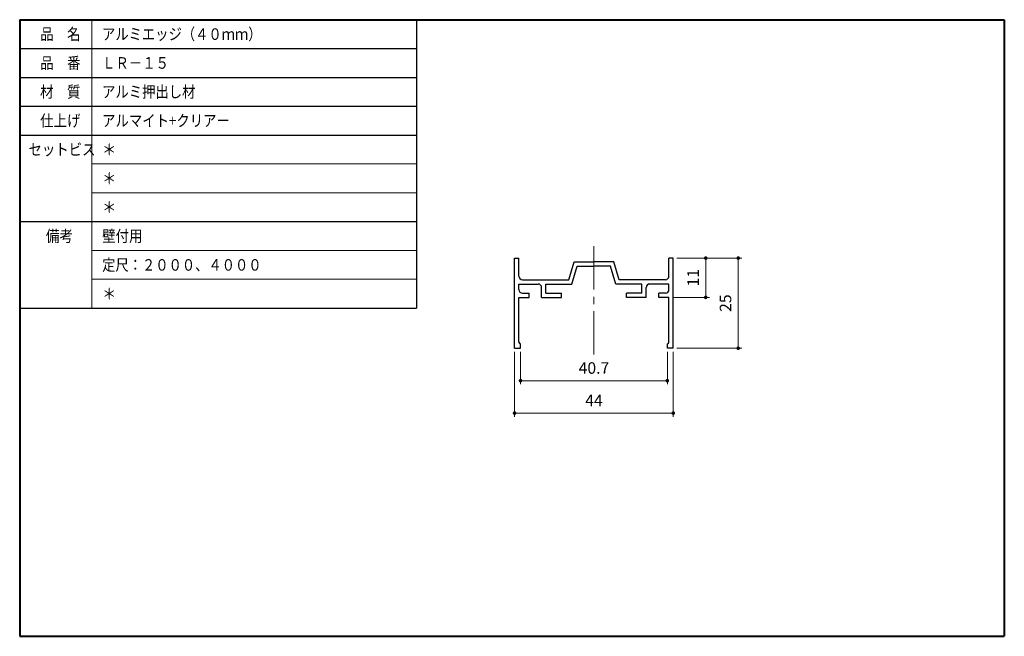
# Model space of a CAD drawing. Units: millimetres. Extents: x 0 to 273, y 0 to 171.
import ezdxf

# ---------------------------------------------------------------- set-up
doc = ezdxf.new("R2010")
doc.units = ezdxf.units.MM
doc.header["$PDSIZE"] = -3
for name, pattern in [('中心線1', [18, 12, -2, 2, -2]), ('中線', [2, 1, 1]), ('太線', [2, 1, 1]), ('寸法線', [2, 1, 1]), ('文字', [2, 1, 1]), ('細線', [2, 1, 1])]:
    doc.linetypes.add(name, pattern=pattern)
for name, color, linetype, lineweight in [('AM_0', 7, '中線', 30), ('AM_1', 30, '太線', 40), ('AM_2', 1, '細線', 13), ('AM_5', 3, '寸法線', 13), ('AM_6', 2, '文字', 13), ('AM_7', 4, '中心線1', 13)]:
    doc.layers.add(name, color=color, linetype=linetype, lineweight=lineweight)
doc.styles.get("Standard").update_dxf_attribs({"font": 'romans.shx', "width": 0.7, "bigfont": 'extfont.shx'})
doc.dimstyles.new('SYS$0', dxfattribs={"dimtxt": 3.2, "dimasz": 1, "dimexe": 1, "dimexo": 1, "dimgap": 1.5, "dimtad": 1, "dimdsep": 46, "dimtxsty": 'STANDARD', "dimblk": 'DOT', "dimcen": 0, "dimclrd": 256, "dimclre": 256, "dimclrt": 2, "dimadec": 0, "dimazin": 2, "dimtp": 0.1, "dimtm": 0.1, "dimtfac": 0.71, "dimtmove": 0, "dimatfit": 3, "dimldrblk": 'OPEN30', "dimfxl": 1, "dimlwd": -1, "dimlwe": -1, "dimarcsym": 0})

# ---------------------------------------------------------------- blocks, each defined once
blk = doc.blocks.new('_Dot')
at = {"color": 0, "linetype": 'ByBlock', "lineweight": -2}
blk.add_line((-0.5, 0), (-1, 0), dxfattribs=at)
at = {"color": 0, "linetype": 'ByBlock', "const_width": 0.5}
blk.add_lwpolyline([(-0.25, 0, 1), (0.25, 0, 1)], format="xyb", close=True, dxfattribs=at)
blk = doc.blocks.new('*D15')
at = {"layer": 'AM_5'}
for p, q in [((182.22, 104.89), (191.22, 104.89)), ((190.22, 103.89), (190.22, 94.99)), ((181.02, 93.99), (191.22, 93.99))]:
    blk.add_line(p, q, dxfattribs=at)
at = {"layer": 'Defpoints', "color": 0}
for p in [(181.22, 104.89), (180.02, 93.99), (190.22, 93.99)]:
    blk.add_point(p, dxfattribs=at)
at = {"layer": 'AM_5'}
for p, rotation in [((190.22, 104.89), 90), ((190.22, 93.99), 270)]:
    blk.add_blockref('_Dot', p, dxfattribs=dict(at, rotation=rotation))
at = {"layer": 'AM_5', "color": 2, "insert": (187.12, 99.44), "char_height": 3.2, "attachment_point": 5, "rotation": 90}
blk.add_mtext('11', dxfattribs=at)
blk = doc.blocks.new('_OPEN30')
at = {"color": 0, "linetype": 'ByBlock'}
for p, q in [((-1, 0.27), (0, 0)), ((0, 0), (-1, -0.27)), ((0, 0), (-1, 0))]:
    blk.add_line(p, q, dxfattribs=at)
blk = doc.blocks.new('*D16')
at = {"layer": 'AM_5'}
for p, q in [((182.22, 104.89), (200.22, 104.89)), ((199.22, 103.89), (199.22, 80.89)), ((182.22, 79.89), (200.22, 79.89))]:
    blk.add_line(p, q, dxfattribs=at)
at = {"layer": 'Defpoints', "color": 0}
for p in [(181.22, 104.89), (181.22, 79.89), (199.22, 79.89)]:
    blk.add_point(p, dxfattribs=at)
at = {"layer": 'AM_5'}
for p, rotation in [((199.22, 104.89), 90), ((199.22, 79.89), 270)]:
    blk.add_blockref('_Dot', p, dxfattribs=dict(at, rotation=rotation))
at = {"layer": 'AM_5', "color": 2, "insert": (196.12, 92.39), "char_height": 3.2, "attachment_point": 5, "rotation": 90}
blk.add_mtext('25', dxfattribs=at)
blk = doc.blocks.new('*D17')
at = {"layer": 'AM_5'}
for p, q in [((138.87, 78.89), (138.87, 69.89)), ((179.57, 78.89), (179.57, 69.89)), ((178.57, 70.89), (139.87, 70.89))]:
    blk.add_line(p, q, dxfattribs=at)
at = {"layer": 'Defpoints', "color": 0}
for p in [(138.87, 79.89), (179.57, 79.89), (138.87, 70.89)]:
    blk.add_point(p, dxfattribs=at)
at = {"layer": 'AM_5', "rotation": 180}
blk.add_blockref('_Dot', (138.87, 70.89), dxfattribs=at)
at = {"layer": 'AM_5'}
blk.add_blockref('_Dot', (179.57, 70.89), dxfattribs=at)
at = {"layer": 'AM_5', "color": 2, "insert": (159.22, 73.99), "char_height": 3.2, "attachment_point": 5}
blk.add_mtext('40.7', dxfattribs=at)
blk = doc.blocks.new('*D18')
at = {"layer": 'AM_5'}
for p, q in [((137.22, 78.89), (137.22, 60.89)), ((181.22, 78.89), (181.22, 60.89)), ((180.22, 61.89), (138.22, 61.89))]:
    blk.add_line(p, q, dxfattribs=at)
at = {"layer": 'Defpoints', "color": 0}
for p in [(137.22, 79.89), (181.22, 79.89), (137.22, 61.89)]:
    blk.add_point(p, dxfattribs=at)
at = {"layer": 'AM_5', "rotation": 180}
blk.add_blockref('_Dot', (137.22, 61.89), dxfattribs=at)
at = {"layer": 'AM_5'}
blk.add_blockref('_Dot', (181.22, 61.89), dxfattribs=at)
at = {"layer": 'AM_5', "color": 2, "insert": (159.22, 64.99), "char_height": 3.2, "attachment_point": 5}
blk.add_mtext('44', dxfattribs=at)

msp = doc.modelspace()

# ---------------------------------------------------------------- linework, layer by layer
at = {"layer": 'AM_0'}
for p, q in [((110, 171), (110, 91)), ((0, 163), (110, 163)), ((0, 155), (110, 155)), ((0, 147), (110, 147)), ((0, 139), (110, 139)), ((0, 115), (110, 115)), ((137.219, 79.89), (137.219, 104.89)), ((137.219, 104.89), (138.419, 104.89)), ((138.419, 99.89), (138.419, 104.89)), ((152.219, 98.89), (153.719, 103.89)), ((153.719, 103.89), (159.219, 103.89)), ((164.719, 103.89), (159.219, 103.89)), ((166.219, 98.89), (164.719, 103.89)), ((181.219, 104.89), (180.019, 104.89)), ((180.019, 99.89), (180.019, 104.89)), ((181.219, 79.89), (181.219, 104.89)), ((153.112, 97.69), (154.612, 102.69)), ((154.612, 102.69), (159.219, 102.69)), ((163.826, 102.69), (159.219, 102.69)), ((165.326, 97.69), (163.826, 102.69)), ((139.419, 98.89), (152.219, 98.89)), ((179.019, 98.89), (166.219, 98.89)), ((138.419, 97.69), (143.719, 97.69)), ((138.419, 96.19), (138.419, 97.69)), ((144.719, 93.99), (144.719, 96.69)), ((145.919, 95.19), (145.919, 97.69)), ((145.919, 97.69), (153.112, 97.69)), ((172.519, 97.69), (165.326, 97.69)), ((172.519, 95.19), (172.519, 97.69)), ((173.719, 93.99), (173.719, 96.69)), ((180.019, 97.69), (174.719, 97.69)), ((180.019, 96.19), (180.019, 97.69)), ((138.419, 93.99), (141.219, 93.99)), ((138.419, 81.59), (138.419, 93.99)), ((139.419, 95.19), (141.219, 95.19)), ((141.219, 93.99), (141.219, 95.19)), ((144.719, 93.99), (150.219, 93.99)), ((145.919, 95.19), (150.219, 95.19)), ((150.219, 93.99), (150.219, 95.19)), ((168.219, 93.99), (168.219, 95.19)), ((172.519, 95.19), (168.219, 95.19)), ((173.719, 93.99), (168.219, 93.99)), ((179.019, 95.19), (177.219, 95.19)), ((177.219, 93.99), (177.219, 95.19)), ((180.019, 93.99), (177.219, 93.99)), ((180.019, 81.59), (180.019, 93.99)), ((0, 91), (110, 91)), ((137.219, 79.89), (138.869, 79.89)), ((138.869, 79.89), (138.869, 81.09)), ((179.569, 79.89), (179.569, 81.093)), ((181.219, 79.89), (179.569, 79.89))]:
    msp.add_line(p, q, dxfattribs=at)
for centre, radius, start, end in [((139.419, 99.89), 1, 180, 270), ((179.019, 99.89), 1, 270, 0), ((139.419, 96.19), 1, 180, 270), ((143.719, 96.69), 1, 0, 90), ((174.719, 96.69), 1, 90, 180), ((179.019, 96.19), 1, 270, 0), ((138.919, 81.59), 0.5, 180, 264.25522), ((179.519, 81.59), 0.5, 275.73778, 0)]:
    msp.add_arc(centre, radius, start, end, dxfattribs=at)
at = {"layer": 'AM_1'}
for p, q in [((0, 171), (0, 0)), ((0, 171), (273, 171)), ((0, 171), (0, 91)), ((0, 171), (110, 171)), ((273, 171), (273, 0)), ((0, 0), (273, 0))]:
    msp.add_line(p, q, dxfattribs=at)
at = {"layer": 'AM_2'}
for p, q in [((20, 171), (20, 91)), ((20, 131), (110, 131)), ((20, 123), (110, 123)), ((20, 107), (110, 107)), ((20, 99), (110, 99))]:
    msp.add_line(p, q, dxfattribs=at)
at = {"layer": 'AM_7'}
msp.add_line((159.219, 78.153), (159.219, 108.378), dxfattribs=at)

# ---------------------------------------------------------------- texts
at = {"layer": 'AM_6'}
for s, width, p in [('品\u3000名', 0.85537, (5.657, 165.4)), ('アルミエッジ（４０ｍｍ）', 0.843773, (22.857, 165.4)), ('品\u3000番', 0.85537, (5.657, 157.4)), ('ＬＲ－１５', 0.848927, (22.857, 157.4)), ('材\u3000質', 0.85537, (5.657, 149.4)), ('アルミ押出し材', 0.84635, (22.857, 149.4)), ('仕上げ', 0.85537, (5.657, 141.4)), ('アルマイト+クリアー', 0.848927, (22.857, 141.4)), ('セットビス', 0.848927, (2.457, 133.4)), ('＊', 0.900473, (22.857, 133.4)), ('＊', 0.900473, (22.857, 125.4)), ('＊', 0.900473, (22.857, 117.4)), ('備考', 0.864391, (7.257, 109.4)), ('壁付用', 0.85537, (22.857, 109.4)), ('定尺：２０００、４０００', 0.843773, (22.857, 101.4)), ('＊', 0.900473, (22.857, 93.4))]:
    msp.add_text(s, height=3.2, dxfattribs=dict(at, width=width)).set_placement(p)

# ---------------------------------------------------------------- dimensions: what is measured, and where the dimension line sits
at = {"layer": 'AM_5'}
dim = msp.add_linear_dim(base=(190.219, 93.99), p1=(181.219, 104.89), p2=(180.019, 93.99), angle=90, dimstyle='SYS$0', override={"dimdec": 0}, dxfattribs=at)
dim.commit()
dim.dimension.update_dxf_attribs({"geometry": '*D15', "text_midpoint": (187.119, 99.44)})
for base, p1, p2, angle, picture, middle in [((199.219, 79.89), (181.219, 104.89), (181.219, 79.89), 90, '*D16', (196.119, 92.39)), ((137.219, 61.89), (181.219, 79.89), (137.219, 79.89), 0, '*D18', (159.219, 64.99)), ((138.869, 70.89), (179.569, 79.89), (138.869, 79.89), 0, '*D17', (159.219, 73.99))]:
    dim = msp.add_linear_dim(base=base, p1=p1, p2=p2, angle=angle, dimstyle='SYS$0', dxfattribs=at)
    dim.commit()
    dim.dimension.update_dxf_attribs({"geometry": picture, "text_midpoint": middle})

doc.saveas('drawing.dxf')
